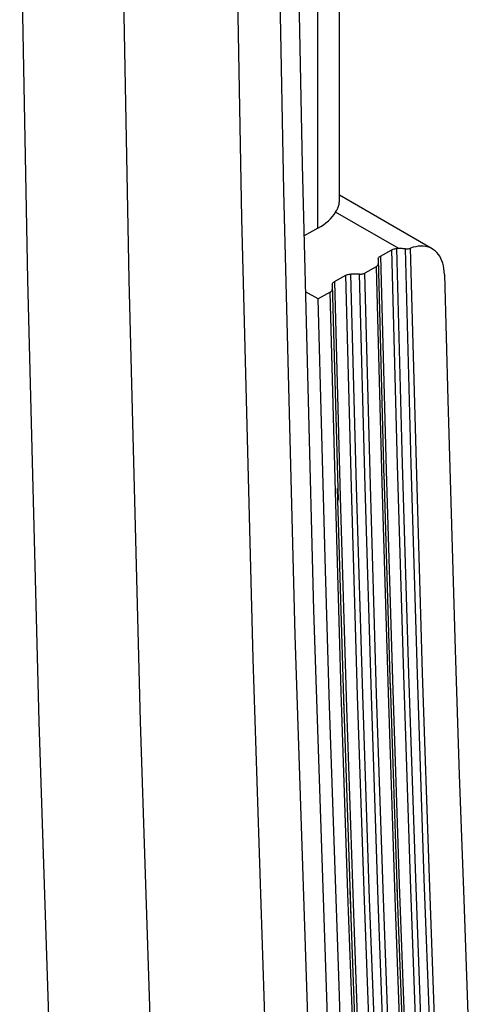
# Model space of a CAD drawing. Units: millimetres. Extents: x -76 to 77, y -78 to 82.
# Drawn here: x -59 to -55, y 18 to 25 of the extents above; entities that cross this region are included whole.
import ezdxf

# ---------------------------------------------------------------- set-up
doc = ezdxf.new("R2010")
doc.units = ezdxf.units.MM
doc.header["$LTSCALE"] = 16.335
for name, color, linetype in [('ASSI', 7, 'CONTINUOUS'), ('DRAFT', 7, 'CONTINUOUS'), ('RACCORDO', 7, 'CONTINUOUS')]:
    doc.layers.add(name, color=color, linetype=linetype)

msp = doc.modelspace()

# ---------------------------------------------------------------- linework, layer by layer
at = {"layer": 'ASSI', "color": 7, "linetype": 'CONTINUOUS'}
for p, q in [((-56.6158, 24.1589), (-56.6716, 27.1958)), ((-56.8002, 27.0125), (-56.7447, 23.9822)), ((-57.0829, 26.8001), (-57.0284, 23.7964)), ((-58.4799, 23.3785), (-58.5345, 26.3926)), ((-57.7919, 23.3776), (-57.8465, 26.3886)), ((-56.5376, 21.1357), (-56.6158, 24.1589)), ((-56.7447, 23.9822), (-56.667, 20.9657)), ((-57.0284, 23.7964), (-56.9522, 20.8058)), ((-58.4033, 20.3776), (-58.4799, 23.3785)), ((-57.7154, 20.3799), (-57.7919, 23.3776)), ((-56.4372, 18.1262), (-56.5376, 21.1357)), ((-56.667, 20.9657), (-56.5671, 17.9633)), ((-56.9522, 20.8058), (-56.8541, 17.8287)), ((-58.3049, 17.3901), (-58.4033, 20.3776)), ((-57.6171, 17.3956), (-57.7154, 20.3799))]:
    msp.add_line(p, q, dxfattribs=at)
at = {"layer": 'DRAFT', "color": 7, "linetype": 'CONTINUOUS'}
for p, q in [((-56.5082, 23.2489), (-56.5935, 23.2982)), ((-56.4846, 22.3271), (-56.5082, 23.2489)), ((-56.4588, 21.4066), (-56.4846, 22.3271)), ((-56.431, 20.4873), (-56.4588, 21.4066)), ((-56.4011, 19.5694), (-56.431, 20.4873)), ((-56.3692, 18.6527), (-56.4011, 19.5694)), ((-56.3351, 17.7373), (-56.3692, 18.6527))]:
    msp.add_line(p, q, dxfattribs=at)
at = {"layer": 'RACCORDO', "color": 7, "linetype": 'CONTINUOUS'}
for p, q in [((-56.3649, 23.9092), (-56.3649, 27.4502)), ((-56.5113, 23.7286), (-56.5113, 27.3197)), ((-56.6158, 24.1589), (-56.6716, 27.1958)), ((-56.8002, 27.0125), (-56.7447, 23.9822)), ((-57.0829, 26.8001), (-57.0284, 23.7964)), ((-58.4799, 23.3785), (-58.5345, 26.3926)), ((-57.7919, 23.3776), (-57.8465, 26.3886)), ((-56.5376, 21.1357), (-56.6158, 24.1589)), ((-56.7447, 23.9822), (-56.667, 20.9657)), ((-55.734, 23.5887), (-56.3649, 23.953)), ((-56.3824, 23.8524), (-56.3758, 23.8662)), ((-56.3758, 23.8662), (-56.3706, 23.8794)), ((-56.3706, 23.8794), (-56.367, 23.8922)), ((-56.367, 23.8922), (-56.3651, 23.9044)), ((-56.3651, 23.9044), (-56.3649, 23.9097)), ((-56.3906, 23.8381), (-56.3824, 23.8524)), ((-55.962, 23.5907), (-56.3906, 23.8381)), ((-57.0284, 23.7964), (-56.9522, 20.8058)), ((-56.5113, 23.7286), (-56.6033, 23.6773)), ((-55.8635, 23.5993), (-55.8813, 23.5936)), ((-55.8461, 23.6034), (-55.8635, 23.5993)), ((-55.8291, 23.6061), (-55.8461, 23.6034)), ((-55.8124, 23.6073), (-55.8291, 23.6061)), ((-55.7961, 23.607), (-55.8124, 23.6073)), ((-55.7805, 23.6052), (-55.7961, 23.607)), ((-55.7655, 23.6019), (-55.7805, 23.6052)), ((-55.7512, 23.597), (-55.7655, 23.6019)), ((-56.0974, 23.5309), (-56.0946, 23.5342)), ((-56.0946, 23.5342), (-56.091, 23.5372)), ((-56.091, 23.5372), (-56.0866, 23.54)), ((-56.0866, 23.54), (-56.0097, 23.5829)), ((-56.0866, 23.54), (-56.0476, 22.0844)), ((-56.0097, 23.5829), (-56.0047, 23.5853)), ((-55.9706, 22.1214), (-56.0097, 23.5829)), ((-56.0047, 23.5853), (-55.9992, 23.5873)), ((-55.9992, 23.5873), (-55.9935, 23.5889)), ((-55.9935, 23.5889), (-55.9875, 23.59)), ((-55.9875, 23.59), (-55.9811, 23.5906)), ((-55.9811, 23.5906), (-55.9744, 23.5908)), ((-55.9358, 22.1293), (-55.9744, 23.5908)), ((-55.9544, 23.5906), (-55.9744, 23.5908)), ((-55.9468, 23.5904), (-55.9544, 23.5906)), ((-55.9392, 23.5902), (-55.9468, 23.5904)), ((-55.9317, 23.5899), (-55.9392, 23.5902)), ((-55.9242, 23.5896), (-55.9317, 23.5899)), ((-55.9167, 23.5892), (-55.9242, 23.5896)), ((-55.8781, 22.1259), (-55.9167, 23.5892)), ((-55.9167, 23.5892), (-55.9101, 23.5891)), ((-55.9101, 23.5891), (-55.9037, 23.5893)), ((-55.9037, 23.5893), (-55.8976, 23.5899)), ((-55.8976, 23.5899), (-55.8918, 23.5908)), ((-55.8918, 23.5908), (-55.8864, 23.592)), ((-55.8864, 23.592), (-55.8813, 23.5936)), ((-55.842, 22.1319), (-55.8813, 23.5936)), ((-55.7377, 23.5907), (-55.7512, 23.597)), ((-55.734, 23.5887), (-55.7377, 23.5907)), ((-55.725, 23.583), (-55.734, 23.5887)), ((-55.7131, 23.5738), (-55.725, 23.583)), ((-55.7022, 23.5632), (-55.7131, 23.5738)), ((-55.6922, 23.5513), (-55.7022, 23.5632)), ((-55.6832, 23.5381), (-55.6922, 23.5513)), ((-55.6753, 23.5237), (-55.6832, 23.5381)), ((-56.1159, 23.4675), (-56.1928, 23.4247)), ((-56.1159, 23.4675), (-56.1115, 23.4704)), ((-56.1159, 23.4675), (-56.0767, 22.0031)), ((-56.1115, 23.4704), (-56.1079, 23.4734)), ((-56.1079, 23.4734), (-56.1051, 23.4766)), ((-56.1051, 23.4766), (-56.103, 23.48)), ((-56.103, 23.48), (-56.1018, 23.4836)), ((-56.1018, 23.4836), (-56.1013, 23.4874)), ((-56.1013, 23.5201), (-56.1008, 23.5239)), ((-56.1013, 23.5201), (-56.0626, 22.0233)), ((-56.1013, 23.5201), (-56.1013, 23.4874)), ((-56.1008, 23.5239), (-56.0995, 23.5275)), ((-56.0995, 23.5275), (-56.0974, 23.5309)), ((-55.6685, 23.5081), (-55.6753, 23.5237)), ((-55.6627, 23.4914), (-55.6685, 23.5081)), ((-55.6581, 23.4737), (-55.6627, 23.4914)), ((-55.6547, 23.4551), (-55.6581, 23.4737)), ((-56.398, 23.3665), (-56.3211, 23.4093)), ((-56.3211, 23.4093), (-56.3161, 23.4118)), ((-56.2828, 21.9686), (-56.3211, 23.4093)), ((-56.3161, 23.4118), (-56.3106, 23.4138)), ((-56.3106, 23.4138), (-56.3049, 23.4153)), ((-56.3049, 23.4153), (-56.2989, 23.4164)), ((-56.2989, 23.4164), (-56.2925, 23.4171)), ((-56.2925, 23.4171), (-56.2858, 23.4173)), ((-56.2478, 21.9765), (-56.2858, 23.4173)), ((-56.2282, 23.4167), (-56.2858, 23.4173)), ((-56.2282, 23.4167), (-56.2215, 23.4169)), ((-56.1901, 21.9723), (-56.2282, 23.4167)), ((-56.2215, 23.4169), (-56.2151, 23.4176)), ((-56.2151, 23.4176), (-56.209, 23.4187)), ((-56.209, 23.4187), (-56.2033, 23.4203)), ((-56.2033, 23.4203), (-56.1979, 23.4223)), ((-56.1979, 23.4223), (-56.1928, 23.4247)), ((-56.1543, 21.9814), (-56.1928, 23.4247)), ((-55.6524, 23.4355), (-55.6547, 23.4551)), ((-55.6513, 23.4149), (-55.6524, 23.4355)), ((-55.6513, 23.4149), (-55.6288, 22.5641)), ((-58.4033, 20.3776), (-58.4799, 23.3785)), ((-57.7154, 20.3799), (-57.7919, 23.3776)), ((-56.4127, 23.3466), (-56.4122, 23.3504)), ((-56.4127, 23.3466), (-56.374, 21.8818)), ((-56.4127, 23.3466), (-56.4127, 23.3139)), ((-56.4122, 23.3504), (-56.4109, 23.354)), ((-56.4109, 23.354), (-56.4088, 23.3574)), ((-56.4088, 23.3574), (-56.406, 23.3606)), ((-56.406, 23.3606), (-56.4024, 23.3637)), ((-56.4024, 23.3637), (-56.398, 23.3665)), ((-56.398, 23.3665), (-56.3588, 21.9025)), ((-56.4273, 23.294), (-56.5082, 23.2489)), ((-56.4273, 23.294), (-56.4229, 23.2968)), ((-56.3921, 21.9423), (-56.4273, 23.294)), ((-56.4229, 23.2968), (-56.4193, 23.2999)), ((-56.4193, 23.2999), (-56.4165, 23.3031)), ((-56.4165, 23.3031), (-56.4144, 23.3065)), ((-56.4144, 23.3065), (-56.4132, 23.3101)), ((-56.4132, 23.3101), (-56.4127, 23.3139)), ((-55.6288, 22.5641), (-55.6045, 21.7143)), ((-55.893, 20.7042), (-55.9358, 22.1293)), ((-55.7994, 20.7072), (-55.842, 22.1319)), ((-56.0628, 22.0637), (-56.0198, 20.5959)), ((-56.0476, 22.0844), (-56.0051, 20.6621)), ((-55.9279, 20.696), (-55.9706, 22.1214)), ((-55.8352, 20.6999), (-55.8781, 22.1259)), ((-56.0767, 22.0031), (-56.034, 20.5749)), ((-56.3518, 20.5814), (-56.3921, 21.9423)), ((-56.3312, 20.4525), (-56.3773, 21.9625)), ((-56.2406, 20.554), (-56.2828, 21.9686)), ((-56.2055, 20.5622), (-56.2478, 21.9765)), ((-56.1477, 20.556), (-56.1901, 21.9723)), ((-56.112, 20.5659), (-56.1543, 21.9814)), ((-56.3588, 21.9025), (-56.3161, 20.4735)), ((-55.6045, 21.7143), (-55.5784, 20.8656)), ((-56.4372, 18.1262), (-56.5376, 21.1357)), ((-56.667, 20.9657), (-56.5671, 17.9633)), ((-55.5784, 20.8656), (-55.5506, 20.018)), ((-56.9522, 20.8058), (-56.8541, 17.8287)), ((-56.0051, 20.6621), (-55.959, 19.2731)), ((-55.8817, 19.3067), (-55.9279, 20.696)), ((-55.8464, 19.3155), (-55.893, 20.7042)), ((-55.7886, 19.3113), (-55.8352, 20.6999)), ((-55.7532, 19.3194), (-55.7994, 20.7072)), ((-56.2845, 19.0585), (-56.337, 20.6018)), ((-56.0202, 20.641), (-55.9731, 19.205)), ((-56.3064, 19.2113), (-56.3518, 20.5814)), ((-56.1945, 19.1656), (-56.2406, 20.554)), ((-56.1591, 19.1742), (-56.2055, 20.5622)), ((-56.1013, 19.1676), (-56.1477, 20.556)), ((-56.066, 19.1781), (-56.112, 20.5659)), ((-56.034, 20.5749), (-55.9877, 19.1831)), ((-56.3161, 20.4735), (-56.2699, 19.0797)), ((-58.3049, 17.3901), (-58.4033, 20.3776)), ((-57.6171, 17.3956), (-57.7154, 20.3799)), ((-55.5506, 20.018), (-55.521, 19.1715)), ((-55.959, 19.2731), (-55.9092, 17.9175)), ((-55.8321, 17.9535), (-55.8817, 19.3067)), ((-55.7963, 17.9629), (-55.8464, 19.3155)), ((-55.7386, 17.9597), (-55.7886, 19.3113)), ((-55.7037, 17.9686), (-55.7532, 19.3194)), ((-56.2559, 17.832), (-56.3064, 19.2113)), ((-56.2342, 17.6997), (-56.2917, 19.2319)), ((-55.9736, 19.252), (-55.923, 17.8505)), ((-56.1445, 17.8033), (-56.1945, 19.1656)), ((-56.1089, 17.8126), (-56.1591, 19.1742)), ((-56.0511, 17.8071), (-56.1013, 19.1676)), ((-56.0161, 17.8181), (-56.066, 19.1781)), ((-55.9877, 19.1831), (-55.938, 17.8276)), ((-55.521, 19.1715), (-55.4896, 18.3261)), ((-56.2699, 19.0797), (-56.22, 17.7209))]:
    msp.add_line(p, q, dxfattribs=at)
msp.add_ellipse((-56.8649, 23.9327), major_axis=(0.5, -0.0074), ratio=0.567225, start_param=-0.77697, end_param=-0.313626, dxfattribs=at)

doc.saveas('drawing.dxf')
